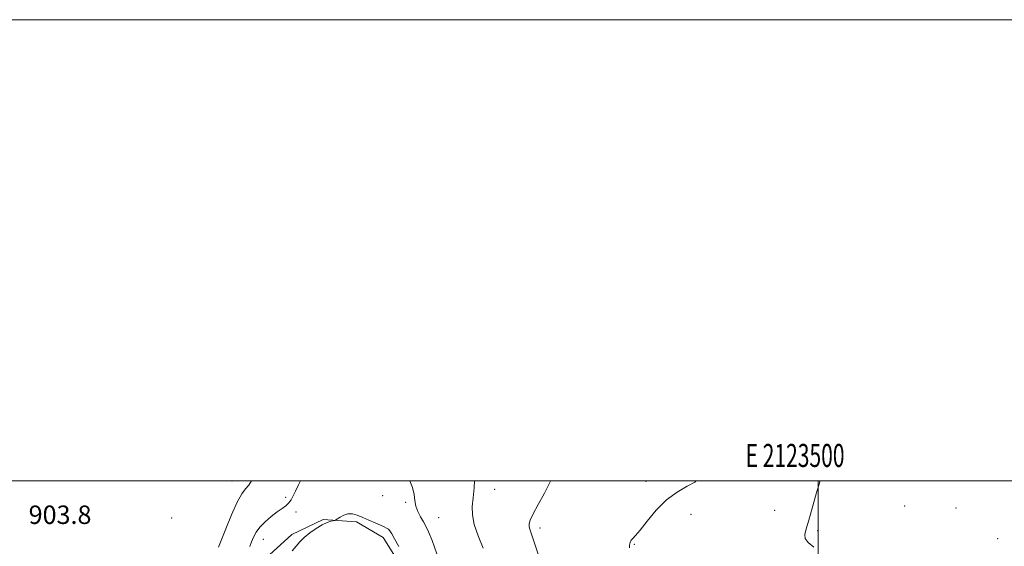
# Model space of a CAD drawing. Extents: x 2122300 to 2125200, y 349800 to 352700.
# Drawn here: x 2123153 to 2123581, y 352472 to 352700 of the extents above; entities that cross this region are included whole.
import ezdxf
from ezdxf.enums import TextEntityAlignment as Align

# ---------------------------------------------------------------- set-up
doc = ezdxf.new("R2010")
doc.units = 0
doc.header["$MEASUREMENT"] = 0
for name, color, linetype, lineweight in [('32000', 7, 'Continuous', 0), ('32001', 7, 'Continuous', 0), ('DTM HARD BREAKLINE', 7, 'Continuous', 0), ('DTM SPOT ELEVATION', 2, 'Continuous', 13), ('INDEX CONTOUR', 41, 'Continuous', 13), ('INTERMEDIATE CONTOUR', 44, 'Continuous', 0), ('SPOT ELEVATION', 7, 'Continuous', 0)]:
    doc.layers.add(name, color=color, linetype=linetype, lineweight=lineweight)
doc.styles.add('Style-ITALICS', font='ITALICS.shx')
doc.styles.add('Style-WORKING', font='WORKING.shx')

msp = doc.modelspace()

# ---------------------------------------------------------------- linework, layer by layer
at = {"layer": '32000', "flags": 128}
for points in [[(2122300, 349800), (2125200, 349800), (2125200, 352700), (2122300, 352700), (2122300, 349800)], [(2122500, 350000), (2125000, 350000), (2125000, 352500), (2122500, 352500), (2122500, 350000)], [(2123500, 352500), (2123500, 350000)]]:
    msp.add_lwpolyline(points, dxfattribs=at)
at = {"layer": 'DTM HARD BREAKLINE'}
msp.add_polyline3d([(2123260.145, 352466.476, 898.695), (2123271.432, 352476.659, 898.695), (2123285.037, 352483.154, 898.205), (2123299.582, 352482.265, 897.645), (2123311.14, 352475.366, 897.435), (2123321.103, 352459.462, 897.575)], dxfattribs=at)
at = {"layer": 'DTM SPOT ELEVATION'}
for p in [(2123245.49, 352499.89, 902.8), (2123425.3, 352499.85, 905.3), (2123359.57, 352496.38, 902.7), (2123268.8, 352492.77, 900.3), (2123310.94, 352493.59, 899.5), (2123320.92, 352490.67, 899.7), (2123273.33, 352486.49, 899.6), (2123481.12, 352487.13, 907.3), (2123537.51, 352489.05, 908.9), (2123559.75, 352488.2, 908.7), (2123180.85, 352486.18, 902.6), (2123219.27, 352483.94, 903), (2123335.17, 352484.05, 900.9), (2123444.83, 352485.46, 906.9), (2123379.24, 352479.5, 904.4), (2123499.71, 352478.34, 908.2), (2123259.17, 352474.59, 899.3), (2123577.88, 352474.95, 908.9), (2123420.22, 352472.47, 906.1)]:
    msp.add_point(p, dxfattribs=at)
at = {"layer": 'INDEX CONTOUR'}
for points in [[(2123253.283, 352471.523, 900), (2123254.049, 352473.545, 900), (2123254.873, 352475.56, 900), (2123255.975, 352477.665, 900), (2123257.609, 352479.897, 900), (2123259.913, 352482.248, 900), (2123262.566, 352484.528, 900), (2123265.137, 352486.499, 900), (2123267.273, 352488.006, 900), (2123268.955, 352489.219, 900), (2123270.242, 352490.386, 900), (2123271.224, 352491.738, 900), (2123272.093, 352493.422, 900), (2123273.069, 352495.566, 900), (2123274.323, 352498.193, 900), (2123275.318, 352500, 900)], [(2123322.667, 352500, 900), (2123323.874, 352497.148, 900), (2123324.61, 352494.12, 900), (2123324.937, 352491.475, 900), (2123325.347, 352489.024, 900), (2123326.208, 352486.628, 900), (2123327.379, 352484.341, 900), (2123328.593, 352482.265, 900), (2123329.677, 352480.343, 900), (2123330.831, 352477.887, 900), (2123332.35, 352474.049, 900), (2123334.39, 352468.39, 900)]]:
    msp.add_polyline3d(points, dxfattribs=at)
at = {"layer": 'INTERMEDIATE CONTOUR'}
for points in [[(2123239.649, 352471.225, 902), (2123240.79, 352474.141, 902), (2123242.803, 352479.23, 902), (2123245.308, 352485.294, 902), (2123247.78, 352490.715, 902), (2123249.81, 352494.291, 902), (2123251.447, 352496.484, 902), (2123252.856, 352498.172, 902), (2123254.027, 352500, 902)], [(2123350.825, 352500, 902), (2123350.589, 352496.998, 902), (2123350.154, 352492.632, 902), (2123349.809, 352488.851, 902), (2123349.853, 352485.196, 902), (2123350.629, 352481.096, 902), (2123352.333, 352476.165, 902), (2123354.582, 352470.745, 902)], [(2123383.846, 352500, 904), (2123383.782, 352499.85, 904), (2123381.134, 352494.684, 904), (2123378.427, 352489.765, 904), (2123376.229, 352485.721, 904), (2123374.966, 352482.99, 904), (2123374.49, 352481.275, 904), (2123374.51, 352480.092, 904), (2123374.79, 352478.967, 904), (2123376.121, 352475.159, 904), (2123378.566, 352467.728, 904)], [(2123447.043, 352500, 906), (2123446.376, 352499.453, 906), (2123443.081, 352497.629, 906), (2123438.812, 352495.137, 906), (2123434.16, 352491.689, 906), (2123429.675, 352487.216, 906), (2123425.729, 352482.52, 906), (2123422.653, 352478.624, 906), (2123420.661, 352476.263, 906), (2123419.514, 352475.021, 906), (2123418.858, 352474.2, 906), (2123418.404, 352473.233, 906), (2123418.119, 352472.102, 906), (2123418.037, 352470.922, 906)], [(2123500.831, 352500, 908), (2123499.124, 352494.393, 908), (2123497.407, 352488.16, 908), (2123495.937, 352482.928, 908), (2123494.759, 352479.234, 908), (2123494.124, 352476.748, 908), (2123494.337, 352474.919, 908), (2123495.647, 352473.216, 908), (2123498.072, 352471.177, 908)], [(2123271.631, 352469.649, 898), (2123273.411, 352471.647, 898), (2123275.013, 352473.494, 898), (2123276.876, 352475.38, 898), (2123279.299, 352477.417, 898), (2123282.019, 352479.383, 898), (2123284.63, 352480.972, 898), (2123286.794, 352481.964, 898), (2123288.434, 352482.471, 898), (2123290.15, 352482.811, 898), (2123290.597, 352483.014, 898), (2123292.431, 352484.271, 898), (2123294.022, 352485.129, 898), (2123295.858, 352485.675, 898), (2123297.808, 352485.628, 898), (2123299.925, 352485.06, 898), (2123302.311, 352484.13, 898), (2123304.988, 352483.001, 898), (2123307.658, 352481.845, 898), (2123309.946, 352480.837, 898), (2123311.573, 352480.099, 898), (2123312.656, 352479.53, 898), (2123313.41, 352478.978, 898), (2123314.062, 352478.249, 898), (2123314.873, 352476.993, 898), (2123316.119, 352474.819, 898), (2123317.947, 352471.536, 898)]]:
    msp.add_polyline3d(points, dxfattribs=at)

# ---------------------------------------------------------------- texts
at = {"layer": '32001', "style": 'Style-WORKING', "width": 0.67}
msp.add_text('E 2123500', height=10, dxfattribs=at).set_placement((2123489.95, 352506), align=Align.CENTER)
at = {"layer": 'SPOT ELEVATION', "style": 'Style-ITALICS'}
msp.add_text('903.8', height=8, dxfattribs=at).set_placement((2123157.236, 352481.285, 903.808))

doc.saveas('drawing.dxf')
